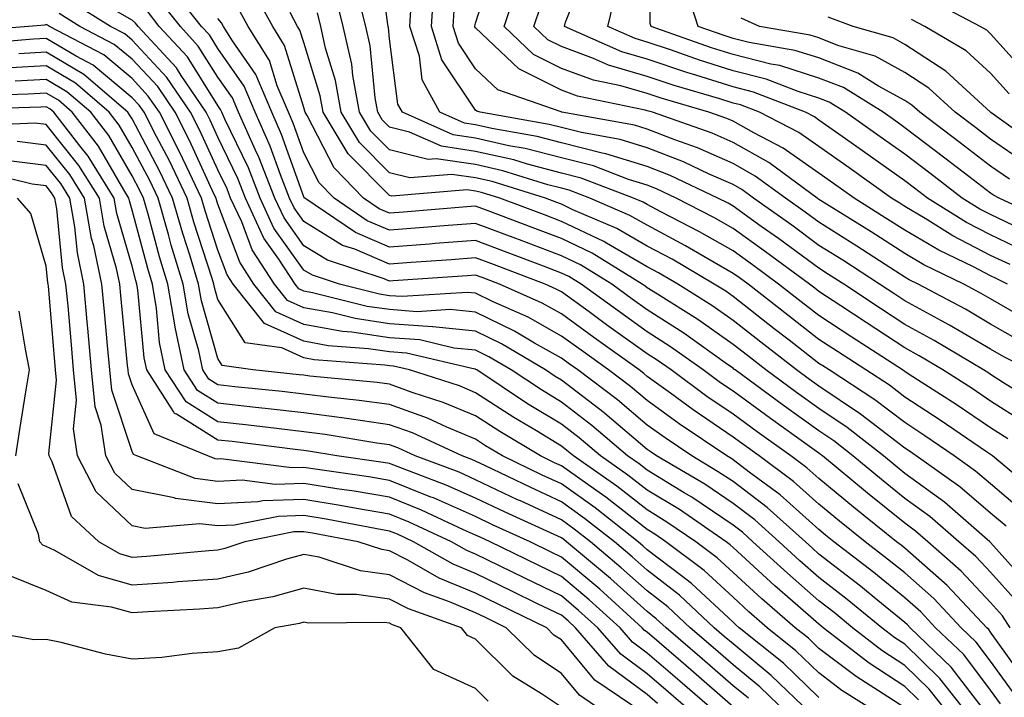
# Model space of a CAD drawing. Units: inches. Extents: x 1034483 to 1037123, y 7218698 to 7221338.
# Drawn here: x 1036855 to 1036970, y 7219754 to 7219833 of the extents above; entities that cross this region are included whole.
import ezdxf

# ---------------------------------------------------------------- set-up
doc = ezdxf.new("R2010")
doc.units = ezdxf.units.IN
doc.header["$MEASUREMENT"] = 0
doc.layers.add('Contour_10347218', color=7, linetype='Continuous', true_color=0xaa813a)

msp = doc.modelspace()

# ---------------------------------------------------------------- linework, layer by layer
at = {"layer": 'Contour_10347218'}
for points in [[(1036975.2, 7219809.07, 2988), (1036969.05, 7219811.92, 2988), (1036968.4, 7219812.27, 2988), (1036968.05, 7219812.51, 2988), (1036965.51, 7219814.46, 2988), (1036962.72, 7219816.59, 2988), (1036958.05, 7219820.12, 2988), (1036957, 7219820.87, 2988), (1036955.53, 7219821.92, 2988), (1036950.92, 7219824.79, 2988), (1036948.05, 7219825.9, 2988), (1036943.48, 7219827.35, 2988), (1036942.44, 7219827.53, 2988), (1036938.05, 7219828.64, 2988), (1036935.55, 7219829.42, 2988), (1036928.52, 7219831.92, 2988), (1036928.4, 7219832.27, 2988), (1036928.32, 7219841.65, 2988)], [(1036971.94, 7219785.81, 2997), (1036968.05, 7219788.29, 2997), (1036965.88, 7219789.75, 2997), (1036962.5, 7219791.92, 2997), (1036959.71, 7219793.58, 2997), (1036958.05, 7219794.5, 2997), (1036953.56, 7219797.43, 2997), (1036950.59, 7219799.38, 2997), (1036948.05, 7219801.06, 2997), (1036947.56, 7219801.43, 2997), (1036946.94, 7219801.92, 2997), (1036941.82, 7219805.69, 2997), (1036938.05, 7219808.38, 2997), (1036935.8, 7219809.67, 2997), (1036931.41, 7219811.92, 2997), (1036929.12, 7219812.99, 2997), (1036928.05, 7219813.42, 2997), (1036925.86, 7219814.11, 2997), (1036921.8, 7219815.67, 2997), (1036918.05, 7219816.61, 2997), (1036913.83, 7219817.7, 2997), (1036911.94, 7219818.03, 2997), (1036908.05, 7219818.91, 2997), (1036905.43, 7219819.3, 2997), (1036899.53, 7219821.92, 2997), (1036899.01, 7219822.88, 2997), (1036898.05, 7219830.47, 2997), (1036897.93, 7219831.8, 2997), (1036897.89, 7219831.92, 2997), (1036897.85, 7219832.12, 2997), (1036896.7, 7219840.57, 2997)], [(1036972.09, 7219797.88, 2993), (1036968.05, 7219800.2, 2993), (1036966.96, 7219800.83, 2993), (1036964.92, 7219801.92, 2993), (1036960.28, 7219804.15, 2993), (1036958.05, 7219805.47, 2993), (1036954.12, 7219807.99, 2993), (1036948.44, 7219811.53, 2993), (1036948.05, 7219811.76, 2993), (1036947.97, 7219811.84, 2993), (1036947.84, 7219811.92, 2993), (1036942.21, 7219816.08, 2993), (1036938.05, 7219818.4, 2993), (1036935.61, 7219819.48, 2993), (1036928.66, 7219821.92, 2993), (1036928.19, 7219822.06, 2993), (1036928.05, 7219822.1, 2993), (1036927.8, 7219822.17, 2993), (1036919.92, 7219823.8, 2993), (1036918.05, 7219824.48, 2993), (1036913.09, 7219826.96, 2993), (1036910.92, 7219829.05, 2993), (1036908.05, 7219831.76, 2993), (1036907.99, 7219831.86, 2993), (1036907.97, 7219831.92, 2993), (1036907.97, 7219832, 2993), (1036908.05, 7219832.29, 2993), (1036910.39, 7219839.58, 2993)], [(1036971.92, 7219805.79, 2990), (1036968.05, 7219807.64, 2990), (1036965.22, 7219809.09, 2990), (1036960.69, 7219811.92, 2990), (1036959.2, 7219813.07, 2990), (1036958.05, 7219813.93, 2990), (1036953.38, 7219817.25, 2990), (1036951.14, 7219818.83, 2990), (1036948.05, 7219821.02, 2990), (1036947.52, 7219821.39, 2990), (1036946.49, 7219821.92, 2990), (1036940.41, 7219824.28, 2990), (1036938.05, 7219824.87, 2990), (1036933.73, 7219826.24, 2990), (1036932.68, 7219826.55, 2990), (1036928.05, 7219828.09, 2990), (1036925.08, 7219828.95, 2990), (1036918.42, 7219831.92, 2990), (1036918.54, 7219832.41, 2990), (1036921.08, 7219838.89, 2990)], [(1036970.02, 7219801.92, 2992), (1036968.71, 7219802.58, 2992), (1036968.05, 7219802.9, 2992), (1036966.04, 7219803.93, 2992), (1036962, 7219805.87, 2992), (1036958.05, 7219808.21, 2992), (1036955.78, 7219809.65, 2992), (1036952.17, 7219811.92, 2992), (1036949.75, 7219813.62, 2992), (1036948.05, 7219814.83, 2992), (1036943.89, 7219817.76, 2992), (1036940.45, 7219819.52, 2992), (1036938.05, 7219820.87, 2992), (1036937.31, 7219821.18, 2992), (1036935.22, 7219821.92, 2992), (1036929.69, 7219823.56, 2992), (1036928.05, 7219824.11, 2992), (1036924.98, 7219824.99, 2992), (1036921.78, 7219825.65, 2992), (1036918.05, 7219827.02, 2992), (1036914.79, 7219828.66, 2992), (1036911.39, 7219831.92, 2992), (1036913.01, 7219836.88, 2992)], [(1036972.01, 7219755.88, 3005), (1036968.05, 7219761.39, 3005), (1036967.84, 7219761.71, 3005), (1036967.6, 7219761.92, 3005), (1036962.97, 7219766.84, 3005), (1036958.05, 7219771.16, 3005), (1036957.64, 7219771.51, 3005), (1036957.09, 7219771.92, 3005), (1036952.09, 7219775.96, 3005), (1036948.05, 7219779.3, 3005), (1036946.66, 7219780.53, 3005), (1036944.79, 7219781.92, 3005), (1036940.84, 7219784.71, 3005), (1036938.05, 7219786.76, 3005), (1036934.98, 7219788.85, 3005), (1036930.82, 7219791.92, 3005), (1036929.2, 7219793.07, 3005), (1036928.05, 7219793.81, 3005), (1036923.32, 7219797.19, 3005), (1036921.29, 7219798.68, 3005), (1036918.05, 7219801.02, 3005), (1036917.46, 7219801.33, 3005), (1036916.17, 7219801.92, 3005), (1036910.28, 7219804.15, 3005), (1036908.05, 7219804.99, 3005), (1036905.22, 7219804.75, 3005), (1036900.57, 7219804.44, 3005), (1036898.05, 7219804.24, 3005), (1036893.99, 7219805.98, 3005), (1036892.56, 7219806.43, 3005), (1036888.05, 7219809.19, 3005), (1036886.92, 7219810.79, 3005), (1036886.39, 7219811.92, 3005), (1036885.32, 7219814.65, 3005), (1036884.12, 7219817.99, 3005), (1036882.39, 7219821.92, 3005), (1036881.1, 7219824.97, 3005), (1036878.05, 7219829.34, 3005), (1036877.05, 7219830.92, 3005), (1036876.14, 7219831.92, 3005), (1036872.58, 7219836.45, 3005)], [(1036972.74, 7219766.61, 3002), (1036968.05, 7219771.84, 3002), (1036967.97, 7219771.92, 3002), (1036962.66, 7219776.53, 3002), (1036958.05, 7219779.87, 3002), (1036956.92, 7219780.79, 3002), (1036955.57, 7219781.92, 3002), (1036951.35, 7219785.22, 3002), (1036948.05, 7219787.43, 3002), (1036945.43, 7219789.3, 3002), (1036941.88, 7219791.92, 3002), (1036939.73, 7219793.6, 3002), (1036938.05, 7219794.89, 3002), (1036933.93, 7219797.8, 3002), (1036929.24, 7219800.73, 3002), (1036928.05, 7219801.49, 3002), (1036927.8, 7219801.67, 3002), (1036927.46, 7219801.92, 3002), (1036921.64, 7219805.51, 3002), (1036918.05, 7219807.21, 3002), (1036914.63, 7219808.5, 3002), (1036909.53, 7219810.44, 3002), (1036908.05, 7219810.98, 3002), (1036907.03, 7219810.9, 3002), (1036899.67, 7219810.3, 3002), (1036898.05, 7219810.18, 3002), (1036896.82, 7219810.69, 3002), (1036895.02, 7219811.92, 3002), (1036891.57, 7219815.44, 3002), (1036888.44, 7219821.53, 3002), (1036888.21, 7219821.92, 3002), (1036888.19, 7219822.06, 3002), (1036888.05, 7219822.49, 3002), (1036885.82, 7219829.69, 3002), (1036884.46, 7219831.92, 3002), (1036882.17, 7219836.04, 3002)], [(1036972.58, 7219791.92, 2995), (1036969.59, 7219793.46, 2995), (1036968.05, 7219794.34, 2995), (1036963.26, 7219797.13, 2995), (1036962.33, 7219797.64, 2995), (1036958.05, 7219799.99, 2995), (1036956.88, 7219800.75, 2995), (1036955.1, 7219801.92, 2995), (1036950.82, 7219804.69, 2995), (1036948.05, 7219806.43, 2995), (1036944.89, 7219808.76, 2995), (1036940.43, 7219811.92, 2995), (1036939.07, 7219812.94, 2995), (1036938.05, 7219813.5, 2995), (1036935.26, 7219814.71, 2995), (1036932.27, 7219816.14, 2995), (1036928.05, 7219817.78, 2995), (1036924.89, 7219818.76, 2995), (1036920.41, 7219819.56, 2995), (1036918.05, 7219820.16, 2995), (1036916.64, 7219820.51, 2995), (1036908.58, 7219821.92, 2995), (1036908.19, 7219822.06, 2995), (1036908.05, 7219822.17, 2995), (1036904.14, 7219828.01, 2995), (1036902.93, 7219831.92, 2995), (1036903.23, 7219836.74, 2995)], [(1036970.26, 7219814.13, 2987), (1036968.05, 7219815.65, 2987), (1036964.5, 7219818.37, 2987), (1036959.79, 7219821.92, 2987), (1036958.89, 7219822.76, 2987), (1036958.05, 7219823.31, 2987), (1036955, 7219824.97, 2987), (1036952.6, 7219826.47, 2987), (1036948.05, 7219828.25, 2987), (1036945.26, 7219829.13, 2987), (1036939.92, 7219830.05, 2987), (1036938.05, 7219830.51, 2987), (1036937, 7219830.87, 2987), (1036933.99, 7219831.92, 2987), (1036932.54, 7219836.41, 2987)], [(1036965.37, 7219751.92, 3009), (1036962.15, 7219756.02, 3009), (1036958.05, 7219759.99, 3009), (1036956.88, 7219760.75, 3009), (1036955.37, 7219761.92, 3009), (1036951.35, 7219765.22, 3009), (1036948.05, 7219767.78, 3009), (1036945.82, 7219769.69, 3009), (1036943.42, 7219771.92, 3009), (1036940.59, 7219774.46, 3009), (1036938.05, 7219776.39, 3009), (1036934.75, 7219778.62, 3009), (1036929.14, 7219781.92, 3009), (1036928.5, 7219782.37, 3009), (1036928.05, 7219782.68, 3009), (1036923.11, 7219786.86, 3009), (1036923.05, 7219786.92, 3009), (1036918.05, 7219790.73, 3009), (1036917.31, 7219791.18, 3009), (1036916.19, 7219791.92, 3009), (1036911.08, 7219794.95, 3009), (1036908.05, 7219796.43, 3009), (1036903.07, 7219796.94, 3009), (1036903.03, 7219796.94, 3009), (1036898.05, 7219797.31, 3009), (1036894.03, 7219797.9, 3009), (1036891.41, 7219798.56, 3009), (1036888.05, 7219799.15, 3009), (1036886.14, 7219800.01, 3009), (1036884.63, 7219801.92, 3009), (1036882.03, 7219805.9, 3009), (1036880.82, 7219809.15, 3009), (1036879.53, 7219811.92, 3009), (1036879.12, 7219812.99, 3009), (1036878.05, 7219815.22, 3009), (1036875.94, 7219819.81, 3009), (1036874.87, 7219821.92, 3009), (1036872.11, 7219825.98, 3009), (1036868.05, 7219830.32, 3009), (1036867.19, 7219831.06, 3009), (1036865.53, 7219831.92, 3009), (1036860.92, 7219834.79, 3009)], [(1036970.61, 7219754.48, 3006), (1036968.05, 7219758.01, 3006), (1036966.37, 7219760.24, 3006), (1036964.61, 7219761.92, 3006), (1036961.43, 7219765.3, 3006), (1036958.05, 7219768.29, 3006), (1036956.04, 7219769.91, 3006), (1036953.44, 7219771.92, 3006), (1036950.45, 7219774.32, 3006), (1036948.05, 7219776.31, 3006), (1036945.08, 7219778.95, 3006), (1036941.08, 7219781.92, 3006), (1036939.32, 7219783.19, 3006), (1036938.05, 7219784.11, 3006), (1036933.4, 7219787.27, 3006), (1036930.75, 7219789.22, 3006), (1036928.05, 7219791.18, 3006), (1036927.64, 7219791.51, 3006), (1036927.11, 7219791.92, 3006), (1036921.84, 7219795.71, 3006), (1036918.05, 7219798.44, 3006), (1036915.82, 7219799.69, 3006), (1036910.84, 7219801.92, 3006), (1036908.81, 7219802.68, 3006), (1036908.05, 7219802.97, 3006), (1036907.07, 7219802.9, 3006), (1036898.44, 7219802.31, 3006), (1036898.05, 7219802.27, 3006), (1036897.42, 7219802.55, 3006), (1036890.82, 7219804.69, 3006), (1036888.05, 7219806.37, 3006), (1036885.75, 7219809.62, 3006), (1036884.67, 7219811.92, 3006), (1036882.82, 7219816.69, 3006), (1036882.37, 7219817.6, 3006), (1036880.45, 7219821.92, 3006), (1036879.73, 7219823.6, 3006), (1036878.05, 7219826.02, 3006), (1036875.76, 7219829.63, 3006), (1036873.67, 7219831.92, 3006), (1036871.19, 7219835.06, 3006)], [(1036973.6, 7219777.47, 2999), (1036968.26, 7219781.92, 2999), (1036968.15, 7219782.02, 2999), (1036968.05, 7219782.08, 2999), (1036967.58, 7219782.39, 2999), (1036962.19, 7219786.06, 2999), (1036958.05, 7219788.76, 2999), (1036956.27, 7219790.14, 2999), (1036953.52, 7219791.92, 2999), (1036950.2, 7219794.07, 2999), (1036948.05, 7219795.47, 2999), (1036944.44, 7219798.31, 2999), (1036939.79, 7219801.92, 2999), (1036938.79, 7219802.66, 2999), (1036938.05, 7219803.17, 2999), (1036935.1, 7219804.87, 2999), (1036932.52, 7219806.39, 2999), (1036928.05, 7219808.76, 2999), (1036926.04, 7219809.91, 2999), (1036921.37, 7219811.92, 2999), (1036918.97, 7219812.84, 2999), (1036918.05, 7219813.07, 2999), (1036916.49, 7219813.48, 2999), (1036911.23, 7219815.1, 2999), (1036908.05, 7219815.83, 2999), (1036903.48, 7219816.49, 2999), (1036902.54, 7219816.41, 2999), (1036898.05, 7219817.53, 2999), (1036895.86, 7219819.73, 2999), (1036894.55, 7219821.92, 2999), (1036893.77, 7219826.2, 2999), (1036893.64, 7219827.51, 2999), (1036892.64, 7219831.92, 2999), (1036891.74, 7219835.61, 2999)], [(1036970.04, 7219783.91, 2998), (1036968.05, 7219785.18, 2998), (1036964.03, 7219787.9, 2998), (1036958.56, 7219791.41, 2998), (1036958.05, 7219791.74, 2998), (1036957.95, 7219791.82, 2998), (1036957.8, 7219791.92, 2998), (1036951.88, 7219795.75, 2998), (1036948.05, 7219798.27, 2998), (1036946, 7219799.87, 2998), (1036943.36, 7219801.92, 2998), (1036940.3, 7219804.17, 2998), (1036938.05, 7219805.79, 2998), (1036934.14, 7219808.01, 2998), (1036929.65, 7219810.32, 2998), (1036928.05, 7219811.18, 2998), (1036927.58, 7219811.45, 2998), (1036926.47, 7219811.92, 2998), (1036920.37, 7219814.24, 2998), (1036918.05, 7219814.85, 2998), (1036914.1, 7219815.87, 2998), (1036912.5, 7219816.37, 2998), (1036908.05, 7219817.37, 2998), (1036904.09, 7219817.96, 2998), (1036900.37, 7219819.6, 2998), (1036898.05, 7219820.18, 2998), (1036897.19, 7219821.06, 2998), (1036896.66, 7219821.92, 2998), (1036896.35, 7219823.62, 2998), (1036895.78, 7219829.65, 2998), (1036895.28, 7219831.92, 2998), (1036894.36, 7219835.61, 2998)], [(1036971.7, 7219808.27, 2989), (1036968.05, 7219810.01, 2989), (1036966.78, 7219810.65, 2989), (1036964.75, 7219811.92, 2989), (1036960.96, 7219814.83, 2989), (1036958.05, 7219817.04, 2989), (1036955.2, 7219819.07, 2989), (1036951.16, 7219821.92, 2989), (1036949.24, 7219823.11, 2989), (1036948.05, 7219823.58, 2989), (1036945.63, 7219824.34, 2989), (1036941.92, 7219825.79, 2989), (1036938.05, 7219826.76, 2989), (1036934.12, 7219827.99, 2989), (1036930.78, 7219829.19, 2989), (1036928.05, 7219830.1, 2989), (1036926.64, 7219830.51, 2989), (1036923.46, 7219831.92, 2989), (1036924.34, 7219835.63, 2989)], [(1036972.37, 7219826.24, 2983), (1036968.05, 7219831.06, 2983), (1036967.6, 7219831.47, 2983), (1036966.84, 7219831.92, 2983), (1036961.08, 7219834.95, 2983)], [(1036963.15, 7219751.92, 3010), (1036960.9, 7219754.77, 3010), (1036958.05, 7219757.53, 3010), (1036955.39, 7219759.26, 3010), (1036951.96, 7219761.92, 3010), (1036949.81, 7219763.68, 3010), (1036948.05, 7219765.05, 3010), (1036944.38, 7219768.25, 3010), (1036940.37, 7219771.92, 3010), (1036939.16, 7219773.03, 3010), (1036938.05, 7219773.85, 3010), (1036933.23, 7219777.1, 3010), (1036932.35, 7219777.62, 3010), (1036928.05, 7219780.24, 3010), (1036927.11, 7219780.98, 3010), (1036925.75, 7219781.92, 3010), (1036921.6, 7219785.47, 3010), (1036918.05, 7219788.17, 3010), (1036915.73, 7219789.6, 3010), (1036912.19, 7219791.92, 3010), (1036909.59, 7219793.46, 3010), (1036908.05, 7219794.21, 3010), (1036905.51, 7219794.46, 3010), (1036901.55, 7219795.42, 3010), (1036898.05, 7219795.67, 3010), (1036893.64, 7219796.33, 3010), (1036892.54, 7219796.41, 3010), (1036888.05, 7219797.21, 3010), (1036884.81, 7219798.68, 3010), (1036882.23, 7219801.92, 3010), (1036880.59, 7219804.46, 3010), (1036878.05, 7219811.22, 3010), (1036877.87, 7219811.74, 3010), (1036877.84, 7219811.92, 3010), (1036877.62, 7219812.35, 3010), (1036874.75, 7219818.62, 3010), (1036873.05, 7219821.92, 3010), (1036871.04, 7219824.91, 3010), (1036868.05, 7219828.09, 3010), (1036865.96, 7219829.83, 3010), (1036861.98, 7219831.92, 3010), (1036859.55, 7219833.42, 3010)], [(1036967.6, 7219751.92, 3008), (1036966, 7219753.97, 3008), (1036963.46, 7219757.33, 3008), (1036958.67, 7219761.92, 3008), (1036958.38, 7219762.25, 3008), (1036958.05, 7219762.53, 3008), (1036954.73, 7219765.24, 3008), (1036952.89, 7219766.76, 3008), (1036948.05, 7219770.49, 3008), (1036947.29, 7219771.16, 3008), (1036946.47, 7219771.92, 3008), (1036942.03, 7219775.9, 3008), (1036938.05, 7219778.93, 3008), (1036936.25, 7219780.12, 3008), (1036933.23, 7219781.92, 3008), (1036930.14, 7219784.01, 3008), (1036928.05, 7219785.51, 3008), (1036924.57, 7219788.44, 3008), (1036919.96, 7219791.92, 3008), (1036918.85, 7219792.72, 3008), (1036918.05, 7219793.29, 3008), (1036914.91, 7219795.06, 3008), (1036912.58, 7219796.45, 3008), (1036908.05, 7219798.64, 3008), (1036905.08, 7219798.95, 3008), (1036901.27, 7219798.7, 3008), (1036898.05, 7219798.95, 3008), (1036895.45, 7219799.32, 3008), (1036889.05, 7219800.92, 3008), (1036888.05, 7219801.1, 3008), (1036887.48, 7219801.35, 3008), (1036887.03, 7219801.92, 3008), (1036885.16, 7219804.81, 3008), (1036883.4, 7219807.27, 3008), (1036881.25, 7219811.92, 3008), (1036880.35, 7219814.22, 3008), (1036878.05, 7219819.01, 3008), (1036877.13, 7219821, 3008), (1036876.66, 7219821.92, 3008), (1036873.75, 7219826.22, 3008), (1036873.21, 7219827.08, 3008), (1036868.75, 7219831.92, 3008), (1036868.44, 7219832.31, 3008), (1036868.05, 7219832.64, 3008), (1036866.37, 7219833.6, 3008)], [(1036969.18, 7219753.05, 3007), (1036968.05, 7219754.63, 3007), (1036964.92, 7219758.8, 3007), (1036961.64, 7219761.92, 3007), (1036959.91, 7219763.78, 3007), (1036958.05, 7219765.4, 3007), (1036954.46, 7219768.33, 3007), (1036949.79, 7219771.92, 3007), (1036948.83, 7219772.7, 3007), (1036948.05, 7219773.35, 3007), (1036943.52, 7219777.39, 3007), (1036939.94, 7219780.03, 3007), (1036938.05, 7219781.47, 3007), (1036937.78, 7219781.65, 3007), (1036937.31, 7219781.92, 3007), (1036931.78, 7219785.65, 3007), (1036928.05, 7219788.35, 3007), (1036926.12, 7219789.99, 3007), (1036923.54, 7219791.92, 3007), (1036920.34, 7219794.21, 3007), (1036918.05, 7219795.87, 3007), (1036914.18, 7219798.05, 3007), (1036910.1, 7219799.87, 3007), (1036908.05, 7219800.87, 3007), (1036907.09, 7219800.96, 3007), (1036899.5, 7219800.47, 3007), (1036898.05, 7219800.57, 3007), (1036896.88, 7219800.75, 3007), (1036892.19, 7219801.92, 3007), (1036889.07, 7219802.94, 3007), (1036888.05, 7219803.56, 3007), (1036884.57, 7219808.44, 3007), (1036882.97, 7219811.92, 3007), (1036881.59, 7219815.46, 3007), (1036878.87, 7219821.1, 3007), (1036878.5, 7219821.92, 3007), (1036878.36, 7219822.23, 3007), (1036878.05, 7219822.7, 3007), (1036874.5, 7219828.37, 3007), (1036871.21, 7219831.92, 3007), (1036869.83, 7219833.7, 3007)], [(1036971.1, 7219764.97, 3003), (1036968.05, 7219768.37, 3003), (1036966.33, 7219770.2, 3003), (1036964.34, 7219771.92, 3003), (1036960.98, 7219774.85, 3003), (1036958.05, 7219776.96, 3003), (1036955.32, 7219779.19, 3003), (1036952.01, 7219781.92, 3003), (1036949.79, 7219783.66, 3003), (1036948.05, 7219784.83, 3003), (1036943.91, 7219787.78, 3003), (1036938.28, 7219791.92, 3003), (1036938.15, 7219792.02, 3003), (1036938.05, 7219792.12, 3003), (1036937.42, 7219792.55, 3003), (1036932.33, 7219796.2, 3003), (1036928.05, 7219798.93, 3003), (1036926.31, 7219800.18, 3003), (1036923.91, 7219801.92, 3003), (1036920.28, 7219804.15, 3003), (1036918.05, 7219805.22, 3003), (1036913.19, 7219807.06, 3003), (1036912.76, 7219807.21, 3003), (1036908.05, 7219808.99, 3003), (1036904.87, 7219808.74, 3003), (1036901.51, 7219808.46, 3003), (1036898.05, 7219808.19, 3003), (1036895.43, 7219809.3, 3003), (1036891.59, 7219811.92, 3003), (1036889.83, 7219813.7, 3003), (1036888.05, 7219817.19, 3003), (1036886.8, 7219820.67, 3003), (1036886.25, 7219821.92, 3003), (1036884.96, 7219825.01, 3003), (1036884.07, 7219827.94, 3003), (1036881.57, 7219831.92, 3003), (1036880.32, 7219834.19, 3003)], [(1036969.87, 7219773.74, 3001), (1036968.05, 7219775.26, 3001), (1036964.46, 7219778.33, 3001), (1036959.38, 7219781.92, 3001), (1036958.6, 7219782.47, 3001), (1036958.05, 7219782.8, 3001), (1036954.22, 7219785.75, 3001), (1036952.91, 7219786.78, 3001), (1036948.05, 7219790.05, 3001), (1036946.96, 7219790.83, 3001), (1036945.45, 7219791.92, 3001), (1036941.29, 7219795.16, 3001), (1036938.05, 7219797.68, 3001), (1036935.57, 7219799.44, 3001), (1036931.6, 7219801.92, 3001), (1036929.36, 7219803.23, 3001), (1036928.05, 7219803.93, 3001), (1036923.3, 7219806.67, 3001), (1036922.99, 7219806.86, 3001), (1036918.05, 7219809.22, 3001), (1036916.1, 7219809.97, 3001), (1036910.9, 7219811.92, 3001), (1036908.73, 7219812.6, 3001), (1036908.05, 7219812.74, 3001), (1036907.07, 7219812.9, 3001), (1036898.3, 7219812.17, 3001), (1036898.05, 7219812.23, 3001), (1036893.23, 7219817.1, 3001), (1036890.32, 7219821.92, 3001), (1036889.96, 7219823.83, 3001), (1036888.05, 7219830.03, 3001), (1036887.6, 7219831.47, 3001), (1036887.33, 7219831.92, 3001), (1036886.45, 7219833.52, 3001)], [(1036971.7, 7219775.57, 3000), (1036968.05, 7219778.68, 3000), (1036966.29, 7219780.16, 3000), (1036963.81, 7219781.92, 3000), (1036960.39, 7219784.26, 3000), (1036958.05, 7219785.79, 3000), (1036954.57, 7219788.44, 3000), (1036949.24, 7219791.92, 3000), (1036948.52, 7219792.39, 3000), (1036948.05, 7219792.68, 3000), (1036944.57, 7219795.4, 3000), (1036942.85, 7219796.72, 3000), (1036938.05, 7219800.47, 3000), (1036937.21, 7219801.08, 3000), (1036935.84, 7219801.92, 3000), (1036930.94, 7219804.81, 3000), (1036928.05, 7219806.35, 3000), (1036924.51, 7219808.38, 3000), (1036919.4, 7219810.57, 3000), (1036918.05, 7219811.22, 3000), (1036917.54, 7219811.41, 3000), (1036916.19, 7219811.92, 3000), (1036909.98, 7219813.85, 3000), (1036908.05, 7219814.28, 3000), (1036905.28, 7219814.69, 3000), (1036900.41, 7219814.28, 3000), (1036898.05, 7219814.87, 3000), (1036894.55, 7219818.42, 3000), (1036892.42, 7219821.92, 3000), (1036891.76, 7219825.63, 3000), (1036890.59, 7219829.38, 3000), (1036890.02, 7219831.92, 3000), (1036889.63, 7219833.5, 3000)], [(1036973.89, 7219787.76, 2996), (1036969.53, 7219790.44, 2996), (1036968.05, 7219791.39, 2996), (1036967.74, 7219791.61, 2996), (1036967.23, 7219791.92, 2996), (1036961.49, 7219795.36, 2996), (1036958.05, 7219797.23, 2996), (1036955.22, 7219799.09, 2996), (1036950.94, 7219801.92, 2996), (1036949.18, 7219803.05, 2996), (1036948.05, 7219803.76, 2996), (1036943.34, 7219807.21, 2996), (1036941.33, 7219808.64, 2996), (1036938.05, 7219810.98, 2996), (1036937.46, 7219811.33, 2996), (1036936.29, 7219811.92, 2996), (1036930.71, 7219814.58, 2996), (1036928.05, 7219815.59, 2996), (1036923.23, 7219817.1, 2996), (1036922.8, 7219817.17, 2996), (1036918.05, 7219818.38, 2996), (1036915.24, 7219819.11, 2996), (1036909.94, 7219820.03, 2996), (1036908.05, 7219820.46, 2996), (1036906.78, 7219820.65, 2996), (1036903.91, 7219821.92, 2996), (1036901.84, 7219825.71, 2996), (1036901.51, 7219828.46, 2996), (1036900.41, 7219831.92, 2996), (1036900.57, 7219834.44, 2996)], [(1036971.45, 7219795.32, 2994), (1036968.05, 7219797.27, 2994), (1036965.12, 7219798.99, 2994), (1036959.61, 7219801.92, 2994), (1036958.56, 7219802.43, 2994), (1036958.05, 7219802.72, 2994), (1036955.78, 7219804.19, 2994), (1036952.46, 7219806.33, 2994), (1036948.05, 7219809.11, 2994), (1036946.43, 7219810.3, 2994), (1036944.14, 7219811.92, 2994), (1036940.63, 7219814.5, 2994), (1036938.05, 7219815.94, 2994), (1036933.91, 7219817.78, 2994), (1036931.27, 7219818.7, 2994), (1036928.05, 7219819.95, 2994), (1036926.55, 7219820.42, 2994), (1036918.11, 7219821.92, 2994), (1036918.07, 7219821.94, 2994), (1036918.05, 7219821.94, 2994), (1036918.01, 7219821.96, 2994), (1036910.65, 7219824.52, 2994), (1036908.05, 7219826.98, 2994), (1036906.08, 7219829.95, 2994), (1036905.45, 7219831.92, 2994), (1036905.59, 7219834.38, 2994)], [(1036970.32, 7219804.19, 2991), (1036968.05, 7219805.26, 2991), (1036963.66, 7219807.53, 2991), (1036960.43, 7219809.54, 2991), (1036958.05, 7219810.96, 2991), (1036957.46, 7219811.33, 2991), (1036956.51, 7219811.92, 2991), (1036951.57, 7219815.44, 2991), (1036948.05, 7219817.94, 2991), (1036945.71, 7219819.58, 2991), (1036941.12, 7219821.92, 2991), (1036938.91, 7219822.78, 2991), (1036938.05, 7219822.99, 2991), (1036936.49, 7219823.48, 2991), (1036931.17, 7219825.05, 2991), (1036928.05, 7219826.1, 2991), (1036923.54, 7219827.41, 2991), (1036921.78, 7219828.19, 2991), (1036918.05, 7219829.56, 2991), (1036916.49, 7219830.36, 2991), (1036914.85, 7219831.92, 2991), (1036915.65, 7219834.32, 2991)], [(1036970.32, 7219761.92, 3004), (1036969.44, 7219763.31, 3004), (1036968.05, 7219764.87, 3004), (1036964.63, 7219768.5, 3004), (1036960.73, 7219771.92, 3004), (1036959.28, 7219773.15, 3004), (1036958.05, 7219774.07, 3004), (1036953.71, 7219777.58, 3004), (1036948.48, 7219781.92, 3004), (1036948.23, 7219782.1, 3004), (1036948.05, 7219782.23, 3004), (1036946.96, 7219783.01, 3004), (1036942.39, 7219786.26, 3004), (1036938.05, 7219789.44, 3004), (1036936.57, 7219790.44, 3004), (1036934.55, 7219791.92, 3004), (1036930.76, 7219794.63, 3004), (1036928.05, 7219796.37, 3004), (1036924.83, 7219798.7, 3004), (1036920.35, 7219801.92, 3004), (1036918.93, 7219802.8, 3004), (1036918.05, 7219803.21, 3004), (1036915.96, 7219804.01, 3004), (1036911.72, 7219805.59, 3004), (1036908.05, 7219806.98, 3004), (1036903.34, 7219806.63, 3004), (1036902.7, 7219806.57, 3004), (1036898.05, 7219806.22, 3004), (1036894.07, 7219807.94, 3004), (1036888.17, 7219811.92, 3004), (1036888.11, 7219811.98, 3004), (1036888.05, 7219812.08, 3004), (1036885.47, 7219819.34, 3004), (1036884.32, 7219821.92, 3004), (1036882.46, 7219826.33, 3004), (1036879.75, 7219830.22, 3004), (1036878.69, 7219831.92, 3004), (1036878.46, 7219832.33, 3004), (1036878.05, 7219832.84, 3004)], [(1036972.11, 7219815.98, 2986), (1036968.05, 7219818.78, 2986), (1036966.27, 7219820.14, 2986), (1036963.93, 7219821.92, 2986), (1036960.86, 7219824.73, 2986), (1036958.05, 7219826.57, 2986), (1036954.59, 7219828.46, 2986), (1036950.26, 7219829.71, 2986), (1036948.05, 7219830.57, 2986), (1036947.03, 7219830.9, 2986), (1036941.14, 7219831.92, 2986), (1036938.99, 7219832.86, 2986)], [(1036973.87, 7219817.74, 2985), (1036968.07, 7219821.9, 2985), (1036968.05, 7219821.92, 2985), (1036962.85, 7219826.72, 2985), (1036958.05, 7219829.83, 2985), (1036956.7, 7219830.57, 2985), (1036952.05, 7219831.92, 2985), (1036949.14, 7219833.01, 2985)], [(1036970.2, 7219824.07, 2984), (1036968.05, 7219826.49, 2984), (1036965.2, 7219829.07, 2984), (1036960.39, 7219831.92, 2984), (1036958.85, 7219832.72, 2984)], [(1036959.65, 7219753.52, 3011), (1036958.05, 7219755.06, 3011), (1036953.91, 7219757.78, 3011), (1036948.56, 7219761.92, 3011), (1036948.28, 7219762.15, 3011), (1036948.05, 7219762.33, 3011), (1036944.98, 7219764.99, 3011), (1036942.91, 7219766.78, 3011), (1036938.05, 7219771.24, 3011), (1036937.7, 7219771.57, 3011), (1036937.23, 7219771.92, 3011), (1036931.8, 7219775.67, 3011), (1036928.05, 7219777.94, 3011), (1036925.8, 7219779.67, 3011), (1036922.6, 7219781.92, 3011), (1036920.14, 7219784.01, 3011), (1036918.05, 7219785.61, 3011), (1036914.12, 7219787.99, 3011), (1036908.19, 7219791.92, 3011), (1036908.09, 7219791.96, 3011), (1036908.05, 7219792, 3011), (1036907.97, 7219792, 3011), (1036900.02, 7219793.89, 3011), (1036898.05, 7219794.03, 3011), (1036895.57, 7219794.4, 3011), (1036890.88, 7219794.75, 3011), (1036888.05, 7219795.26, 3011), (1036883.46, 7219797.33, 3011), (1036879.83, 7219801.92, 3011), (1036879.12, 7219802.99, 3011), (1036878.05, 7219805.88, 3011), (1036876.57, 7219810.44, 3011), (1036876.14, 7219811.92, 3011), (1036874.38, 7219815.59, 3011), (1036873.54, 7219817.41, 3011), (1036871.23, 7219821.92, 3011), (1036869.94, 7219823.81, 3011), (1036868.05, 7219825.87, 3011), (1036864.75, 7219828.62, 3011), (1036858.44, 7219831.92, 3011), (1036858.21, 7219832.08, 3011), (1036858.05, 7219832.13, 3011), (1036857.89, 7219832.08, 3011), (1036856, 7219831.92, 3011), (1036848.66, 7219831.31, 3011)], [(1036958.05, 7219752.6, 3012), (1036956.08, 7219753.89, 3012), (1036952.37, 7219756.24, 3012), (1036948.05, 7219759.5, 3012), (1036946.82, 7219760.69, 3012), (1036945.28, 7219761.92, 3012), (1036941.41, 7219765.28, 3012), (1036938.05, 7219768.35, 3012), (1036936.19, 7219770.06, 3012), (1036933.73, 7219771.92, 3012), (1036930.35, 7219774.22, 3012), (1036928.05, 7219775.65, 3012), (1036924.51, 7219778.38, 3012), (1036919.46, 7219781.92, 3012), (1036918.69, 7219782.56, 3012), (1036918.05, 7219783.05, 3012), (1036915.14, 7219784.83, 3012), (1036912.52, 7219786.39, 3012), (1036908.05, 7219789.28, 3012), (1036906.19, 7219790.06, 3012), (1036900.37, 7219791.92, 3012), (1036898.5, 7219792.37, 3012), (1036898.05, 7219792.41, 3012), (1036897.48, 7219792.49, 3012), (1036889.24, 7219793.11, 3012), (1036888.05, 7219793.33, 3012), (1036885.49, 7219794.48, 3012), (1036881.21, 7219795.08, 3012), (1036878.05, 7219800.14, 3012), (1036877.66, 7219801.53, 3012), (1036877.58, 7219801.92, 3012), (1036877.39, 7219802.58, 3012), (1036875.26, 7219809.13, 3012), (1036874.46, 7219811.92, 3012), (1036872.39, 7219816.26, 3012), (1036870.88, 7219819.09, 3012), (1036869.44, 7219821.92, 3012), (1036868.87, 7219822.74, 3012), (1036868.05, 7219823.62, 3012), (1036863.52, 7219827.39, 3012), (1036861.53, 7219828.44, 3012), (1036858.05, 7219830.51, 3012), (1036856.55, 7219830.42, 3012), (1036850.08, 7219829.89, 3012)], [(1036955, 7219751.92, 3013), (1036950.73, 7219754.6, 3013), (1036948.05, 7219756.65, 3013), (1036945.35, 7219759.22, 3013), (1036942.03, 7219761.92, 3013), (1036939.89, 7219763.76, 3013), (1036938.05, 7219765.46, 3013), (1036934.69, 7219768.56, 3013), (1036930.22, 7219771.92, 3013), (1036928.93, 7219772.8, 3013), (1036928.05, 7219773.35, 3013), (1036923.23, 7219777.1, 3013), (1036922.05, 7219777.92, 3013), (1036918.05, 7219780.75, 3013), (1036917.25, 7219781.12, 3013), (1036915.61, 7219781.92, 3013), (1036910.88, 7219784.75, 3013), (1036908.05, 7219786.57, 3013), (1036904.28, 7219788.15, 3013), (1036900.67, 7219789.3, 3013), (1036898.05, 7219790.26, 3013), (1036896.59, 7219790.46, 3013), (1036888.75, 7219791.22, 3013), (1036888.05, 7219791.3, 3013), (1036887.5, 7219791.37, 3013), (1036882.13, 7219791.92, 3013), (1036878.56, 7219792.43, 3013), (1036878.05, 7219793.27, 3013), (1036876.12, 7219799.99, 3013), (1036875.8, 7219801.92, 3013), (1036874.81, 7219805.16, 3013), (1036873.95, 7219807.82, 3013), (1036872.76, 7219811.92, 3013), (1036871.23, 7219815.1, 3013), (1036868.05, 7219821.14, 3013), (1036867.76, 7219821.63, 3013), (1036867.54, 7219821.92, 3013), (1036862.44, 7219826.31, 3013), (1036858.05, 7219828.91, 3013), (1036854.87, 7219828.74, 3013)], [(1036948.05, 7219753.8, 3014), (1036943.91, 7219757.78, 3014), (1036938.77, 7219761.92, 3014), (1036938.38, 7219762.25, 3014), (1036938.05, 7219762.56, 3014), (1036933.19, 7219767.06, 3014), (1036932.03, 7219767.94, 3014), (1036928.05, 7219771, 3014), (1036927.56, 7219771.43, 3014), (1036927, 7219771.92, 3014), (1036922, 7219775.87, 3014), (1036918.05, 7219778.66, 3014), (1036915.82, 7219779.69, 3014), (1036911.19, 7219781.92, 3014), (1036909.22, 7219783.09, 3014), (1036908.05, 7219783.85, 3014), (1036904.71, 7219785.26, 3014), (1036902.44, 7219786.31, 3014), (1036898.05, 7219787.92, 3014), (1036894.51, 7219788.38, 3014), (1036891.27, 7219788.7, 3014), (1036888.05, 7219789.11, 3014), (1036885.53, 7219789.4, 3014), (1036880, 7219789.97, 3014), (1036878.05, 7219790.2, 3014), (1036876.98, 7219790.85, 3014), (1036876.29, 7219791.92, 3014), (1036875.82, 7219794.15, 3014), (1036874.59, 7219798.46, 3014), (1036874.01, 7219801.92, 3014), (1036872.6, 7219806.47, 3014), (1036872.29, 7219807.68, 3014), (1036871.08, 7219811.92, 3014), (1036870.1, 7219813.97, 3014), (1036868.05, 7219817.82, 3014), (1036866.55, 7219820.42, 3014), (1036865.37, 7219821.92, 3014), (1036861.45, 7219825.32, 3014), (1036858.05, 7219827.33, 3014), (1036853.17, 7219827.04, 3014)], [(1036947.11, 7219751.92, 3015), (1036942.5, 7219756.37, 3015), (1036938.05, 7219760.03, 3015), (1036937.03, 7219760.9, 3015), (1036935.86, 7219761.92, 3015), (1036931.82, 7219765.69, 3015), (1036928.05, 7219768.6, 3015), (1036926.29, 7219770.16, 3015), (1036924.22, 7219771.92, 3015), (1036920.76, 7219774.63, 3015), (1036918.05, 7219776.57, 3015), (1036914.4, 7219778.27, 3015), (1036909.22, 7219780.75, 3015), (1036908.05, 7219781.3, 3015), (1036907.62, 7219781.49, 3015), (1036906.49, 7219781.92, 3015), (1036900.73, 7219784.6, 3015), (1036898.05, 7219785.55, 3015), (1036893.83, 7219786.14, 3015), (1036892.48, 7219786.35, 3015), (1036888.05, 7219786.92, 3015), (1036883.56, 7219787.43, 3015), (1036882.41, 7219787.56, 3015), (1036878.05, 7219788.05, 3015), (1036875.67, 7219789.54, 3015), (1036874.1, 7219791.92, 3015), (1036873.07, 7219796.9, 3015), (1036873.07, 7219796.94, 3015), (1036872.21, 7219801.92, 3015), (1036871.23, 7219805.1, 3015), (1036869.92, 7219810.05, 3015), (1036869.38, 7219811.92, 3015), (1036868.95, 7219812.82, 3015), (1036868.05, 7219814.52, 3015), (1036865.34, 7219819.21, 3015), (1036863.23, 7219821.92, 3015), (1036860.45, 7219824.32, 3015), (1036858.05, 7219825.75, 3015), (1036854.44, 7219825.53, 3015)], [(1036944.4, 7219751.92, 3016), (1036941.17, 7219755.05, 3016), (1036938.05, 7219757.6, 3016), (1036935.75, 7219759.62, 3016), (1036933.05, 7219761.92, 3016), (1036930.47, 7219764.34, 3016), (1036928.05, 7219766.2, 3016), (1036925.02, 7219768.89, 3016), (1036921.43, 7219771.92, 3016), (1036919.53, 7219773.4, 3016), (1036918.05, 7219774.48, 3016), (1036913.3, 7219776.67, 3016), (1036912.95, 7219776.82, 3016), (1036908.05, 7219779.15, 3016), (1036906.14, 7219780.01, 3016), (1036901.04, 7219781.92, 3016), (1036898.99, 7219782.86, 3016), (1036898.05, 7219783.21, 3016), (1036896.57, 7219783.4, 3016), (1036890.55, 7219784.42, 3016), (1036888.05, 7219784.73, 3016), (1036884.87, 7219785.1, 3016), (1036881.62, 7219785.49, 3016), (1036878.05, 7219785.9, 3016), (1036874.34, 7219788.21, 3016), (1036871.92, 7219791.92, 3016), (1036871.25, 7219795.12, 3016), (1036870.9, 7219799.07, 3016), (1036870.41, 7219801.92, 3016), (1036869.87, 7219803.74, 3016), (1036868.05, 7219810.53, 3016), (1036867.74, 7219811.61, 3016), (1036867.68, 7219811.92, 3016), (1036867.09, 7219812.88, 3016), (1036864.12, 7219817.99, 3016), (1036861.08, 7219821.92, 3016), (1036859.46, 7219823.33, 3016), (1036858.05, 7219824.15, 3016), (1036855.94, 7219824.03, 3016), (1036849.98, 7219823.85, 3016)], [(1036939.83, 7219753.7, 3017), (1036938.05, 7219755.16, 3017), (1036934.44, 7219758.31, 3017), (1036930.24, 7219761.92, 3017), (1036929.1, 7219762.97, 3017), (1036928.05, 7219763.8, 3017), (1036923.77, 7219767.64, 3017), (1036918.66, 7219771.92, 3017), (1036918.32, 7219772.19, 3017), (1036918.05, 7219772.37, 3017), (1036917.21, 7219772.76, 3017), (1036911.49, 7219775.36, 3017), (1036908.05, 7219777, 3017), (1036904.63, 7219778.5, 3017), (1036899.53, 7219780.44, 3017), (1036898.05, 7219781.04, 3017), (1036897.29, 7219781.16, 3017), (1036891.9, 7219781.92, 3017), (1036888.6, 7219782.47, 3017), (1036888.05, 7219782.55, 3017), (1036887.35, 7219782.62, 3017), (1036879.71, 7219783.58, 3017), (1036878.05, 7219783.76, 3017), (1036873.21, 7219786.76, 3017), (1036872.99, 7219786.86, 3017), (1036872.89, 7219787.08, 3017), (1036869.75, 7219791.92, 3017), (1036869.46, 7219793.33, 3017), (1036868.73, 7219801.24, 3017), (1036868.62, 7219801.92, 3017), (1036868.48, 7219802.35, 3017), (1036868.05, 7219804.01, 3017), (1036866.27, 7219810.14, 3017), (1036865.96, 7219811.92, 3017), (1036862.93, 7219816.8, 3017), (1036861.96, 7219818.01, 3017), (1036858.93, 7219821.92, 3017), (1036858.46, 7219822.33, 3017), (1036858.05, 7219822.56, 3017), (1036857.44, 7219822.53, 3017), (1036848.38, 7219822.25, 3017)], [(1036938.05, 7219752.72, 3018), (1036933.13, 7219757, 3018), (1036931.96, 7219758.01, 3018), (1036928.05, 7219761.39, 3018), (1036927.74, 7219761.61, 3018), (1036927.48, 7219761.92, 3018), (1036922.52, 7219766.39, 3018), (1036918.05, 7219770.14, 3018), (1036916.86, 7219770.73, 3018), (1036914.4, 7219771.92, 3018), (1036910.04, 7219773.91, 3018), (1036908.05, 7219774.85, 3018), (1036903.15, 7219777.02, 3018), (1036902.84, 7219777.13, 3018), (1036898.05, 7219779.07, 3018), (1036895.61, 7219779.48, 3018), (1036889.65, 7219780.32, 3018), (1036888.05, 7219780.57, 3018), (1036886.66, 7219780.53, 3018), (1036878.4, 7219781.57, 3018), (1036878.05, 7219781.55, 3018), (1036877.72, 7219781.59, 3018), (1036876.86, 7219781.92, 3018), (1036870.61, 7219784.48, 3018), (1036868.05, 7219790.18, 3018), (1036867.62, 7219791.49, 3018), (1036867.58, 7219791.92, 3018), (1036867.52, 7219792.45, 3018), (1036866.74, 7219800.61, 3018), (1036866.62, 7219801.92, 3018), (1036866.23, 7219803.74, 3018), (1036864.81, 7219808.68, 3018), (1036864.24, 7219811.92, 3018), (1036861.86, 7219815.73, 3018), (1036858.05, 7219820.49, 3018), (1036856.78, 7219820.65, 3018), (1036849.61, 7219820.36, 3018)], [(1036936.19, 7219751.92, 3019), (1036931.84, 7219755.71, 3019), (1036928.05, 7219758.97, 3019), (1036926.35, 7219760.22, 3019), (1036924.89, 7219761.92, 3019), (1036921.29, 7219765.16, 3019), (1036918.05, 7219767.88, 3019), (1036915.34, 7219769.21, 3019), (1036909.75, 7219771.92, 3019), (1036908.58, 7219772.45, 3019), (1036908.05, 7219772.7, 3019), (1036906.64, 7219773.33, 3019), (1036901.74, 7219775.61, 3019), (1036898.05, 7219777.1, 3019), (1036893.93, 7219777.8, 3019), (1036891.88, 7219778.09, 3019), (1036888.05, 7219778.72, 3019), (1036884.73, 7219778.6, 3019), (1036880.88, 7219779.09, 3019), (1036878.05, 7219778.95, 3019), (1036875.41, 7219779.28, 3019), (1036868.62, 7219781.92, 3019), (1036868.21, 7219782.08, 3019), (1036868.05, 7219782.45, 3019), (1036865.69, 7219789.56, 3019), (1036865.45, 7219791.92, 3019), (1036865.2, 7219794.77, 3019), (1036864.83, 7219798.7, 3019), (1036864.53, 7219801.92, 3019), (1036863.58, 7219806.39, 3019), (1036863.34, 7219807.21, 3019), (1036862.52, 7219811.92, 3019), (1036860.8, 7219814.67, 3019), (1036858.05, 7219818.11, 3019), (1036854.65, 7219818.52, 3019)], [(1036933.4, 7219751.92, 3020), (1036930.53, 7219754.4, 3020), (1036928.05, 7219756.55, 3020), (1036924.96, 7219758.83, 3020), (1036922.29, 7219761.92, 3020), (1036920.06, 7219763.93, 3020), (1036918.05, 7219765.63, 3020), (1036913.81, 7219767.68, 3020), (1036910.86, 7219769.11, 3020), (1036908.05, 7219770.47, 3020), (1036907.03, 7219770.9, 3020), (1036905.26, 7219771.92, 3020), (1036900.34, 7219774.21, 3020), (1036898.05, 7219775.14, 3020), (1036894.18, 7219775.79, 3020), (1036892.29, 7219776.16, 3020), (1036888.05, 7219776.84, 3020), (1036883.28, 7219776.69, 3020), (1036882.7, 7219776.57, 3020), (1036878.05, 7219776.35, 3020), (1036873.09, 7219776.96, 3020), (1036872.95, 7219777.02, 3020), (1036868.05, 7219777.99, 3020), (1036866.04, 7219779.91, 3020), (1036864.98, 7219781.92, 3020), (1036864.46, 7219785.51, 3020), (1036863.75, 7219787.62, 3020), (1036863.34, 7219791.92, 3020), (1036862.91, 7219796.78, 3020), (1036862.87, 7219797.1, 3020), (1036862.44, 7219801.92, 3020), (1036861.68, 7219805.55, 3020), (1036861.39, 7219808.58, 3020), (1036860.8, 7219811.92, 3020), (1036859.75, 7219813.62, 3020), (1036858.05, 7219815.73, 3020), (1036853.71, 7219816.26, 3020)], [(1036929.24, 7219753.11, 3021), (1036928.05, 7219754.13, 3021), (1036923.58, 7219757.45, 3021), (1036919.69, 7219761.92, 3021), (1036918.83, 7219762.7, 3021), (1036918.05, 7219763.37, 3021), (1036915.26, 7219764.71, 3021), (1036912.29, 7219766.16, 3021), (1036908.05, 7219768.21, 3021), (1036905.43, 7219769.3, 3021), (1036900.84, 7219771.92, 3021), (1036898.95, 7219772.82, 3021), (1036898.05, 7219773.17, 3021), (1036896.55, 7219773.42, 3021), (1036890.67, 7219774.54, 3021), (1036888.05, 7219774.97, 3021), (1036885.1, 7219774.87, 3021), (1036879.98, 7219773.85, 3021), (1036878.05, 7219773.76, 3021), (1036875.96, 7219774.01, 3021), (1036869.59, 7219773.46, 3021), (1036868.05, 7219773.78, 3021), (1036863.87, 7219777.74, 3021), (1036861.68, 7219781.92, 3021), (1036861.21, 7219785.08, 3021), (1036861.57, 7219788.4, 3021), (1036861.23, 7219791.92, 3021), (1036860.98, 7219794.85, 3021), (1036860.59, 7219799.38, 3021), (1036860.35, 7219801.92, 3021), (1036859.96, 7219803.83, 3021), (1036859.3, 7219810.67, 3021), (1036859.07, 7219811.92, 3021), (1036858.67, 7219812.55, 3021), (1036858.05, 7219813.35, 3021), (1036856.43, 7219813.54, 3021), (1036851.02, 7219814.89, 3021)], [(1036927.68, 7219751.92, 3022), (1036921.96, 7219755.83, 3022), (1036918.05, 7219760.49, 3022), (1036917.19, 7219761.06, 3022), (1036916.35, 7219761.92, 3022), (1036910.75, 7219764.62, 3022), (1036908.05, 7219765.94, 3022), (1036903.83, 7219767.7, 3022), (1036900.18, 7219769.79, 3022), (1036898.05, 7219770.88, 3022), (1036897.15, 7219771.02, 3022), (1036894.4, 7219771.92, 3022), (1036889.07, 7219772.94, 3022), (1036888.05, 7219773.09, 3022), (1036886.9, 7219773.07, 3022), (1036881.19, 7219771.92, 3022), (1036878.85, 7219771.12, 3022), (1036878.05, 7219770.94, 3022), (1036877, 7219770.87, 3022), (1036869.75, 7219770.22, 3022), (1036868.05, 7219770.1, 3022), (1036866.64, 7219770.51, 3022), (1036864.18, 7219771.92, 3022), (1036861, 7219774.87, 3022), (1036858.73, 7219781.24, 3022), (1036858.38, 7219781.92, 3022), (1036858.34, 7219782.21, 3022), (1036859.24, 7219790.73, 3022), (1036859.12, 7219791.92, 3022), (1036859.05, 7219792.92, 3022), (1036858.3, 7219801.67, 3022), (1036858.26, 7219801.92, 3022), (1036858.23, 7219802.1, 3022), (1036858.05, 7219803.99, 3022), (1036856.27, 7219810.14, 3022), (1036854.71, 7219811.92, 3022)], [(1036854.5, 7219781.92, 3023), (1036854.96, 7219785.01, 3023), (1036855.73, 7219789.6, 3023), (1036856.1, 7219791.92, 3023), (1036855.63, 7219794.34, 3023), (1036854.89, 7219798.76, 3023)], [(1036923.28, 7219751.92, 3023), (1036920.18, 7219754.05, 3023), (1036918.05, 7219756.59, 3023), (1036914.87, 7219758.74, 3023), (1036911.64, 7219761.92, 3023), (1036909.22, 7219763.09, 3023), (1036908.05, 7219763.66, 3023), (1036905.04, 7219764.93, 3023), (1036902.09, 7219765.96, 3023), (1036898.05, 7219768.07, 3023), (1036894.67, 7219768.54, 3023), (1036889.85, 7219770.12, 3023), (1036888.05, 7219770.46, 3023), (1036886.04, 7219769.91, 3023), (1036881.57, 7219768.4, 3023), (1036878.05, 7219767.58, 3023), (1036873.38, 7219767.25, 3023), (1036872.78, 7219767.19, 3023), (1036868.05, 7219766.88, 3023), (1036864.12, 7219767.99, 3023), (1036859.05, 7219770.92, 3023), (1036858.05, 7219771.37, 3023), (1036857.66, 7219771.53, 3023), (1036857.29, 7219771.92, 3023), (1036857.15, 7219772.82, 3023), (1036854.79, 7219778.66, 3023)], [(1036918.05, 7219752.66, 3024), (1036915.75, 7219754.22, 3024), (1036912.41, 7219756.28, 3024), (1036908.05, 7219760.59, 3024), (1036907.13, 7219761, 3024), (1036906.41, 7219761.92, 3024), (1036900.24, 7219764.11, 3024), (1036898.05, 7219765.26, 3024), (1036894.18, 7219765.79, 3024), (1036891.9, 7219765.77, 3024), (1036888.05, 7219766.51, 3024), (1036884.46, 7219765.51, 3024), (1036881.06, 7219764.93, 3024), (1036878.05, 7219764.22, 3024), (1036875.9, 7219764.07, 3024), (1036869.91, 7219763.78, 3024), (1036868.05, 7219763.64, 3024), (1036865.65, 7219764.32, 3024), (1036861.04, 7219764.91, 3024), (1036858.05, 7219766.26, 3024), (1036854.01, 7219767.88, 3024)], [(1036909.51, 7219753.38, 3025), (1036908.05, 7219754.83, 3025), (1036903.19, 7219757.06, 3025), (1036899.34, 7219761.92, 3025), (1036898.38, 7219762.25, 3025), (1036898.05, 7219762.43, 3025), (1036897.44, 7219762.53, 3025), (1036888.58, 7219762.45, 3025), (1036888.05, 7219762.56, 3025), (1036887.56, 7219762.41, 3025), (1036884.67, 7219761.92, 3025), (1036880.45, 7219759.52, 3025), (1036878.05, 7219759.11, 3025), (1036875.04, 7219758.91, 3025), (1036871.51, 7219758.46, 3025), (1036868.05, 7219758.27, 3025), (1036864.96, 7219758.83, 3025), (1036859.79, 7219760.18, 3025), (1036858.05, 7219760.55, 3025), (1036856.62, 7219760.49, 3025), (1036848.91, 7219761.92, 3025)]]:
    msp.add_polyline3d(points, dxfattribs=at)

doc.saveas('drawing.dxf')
